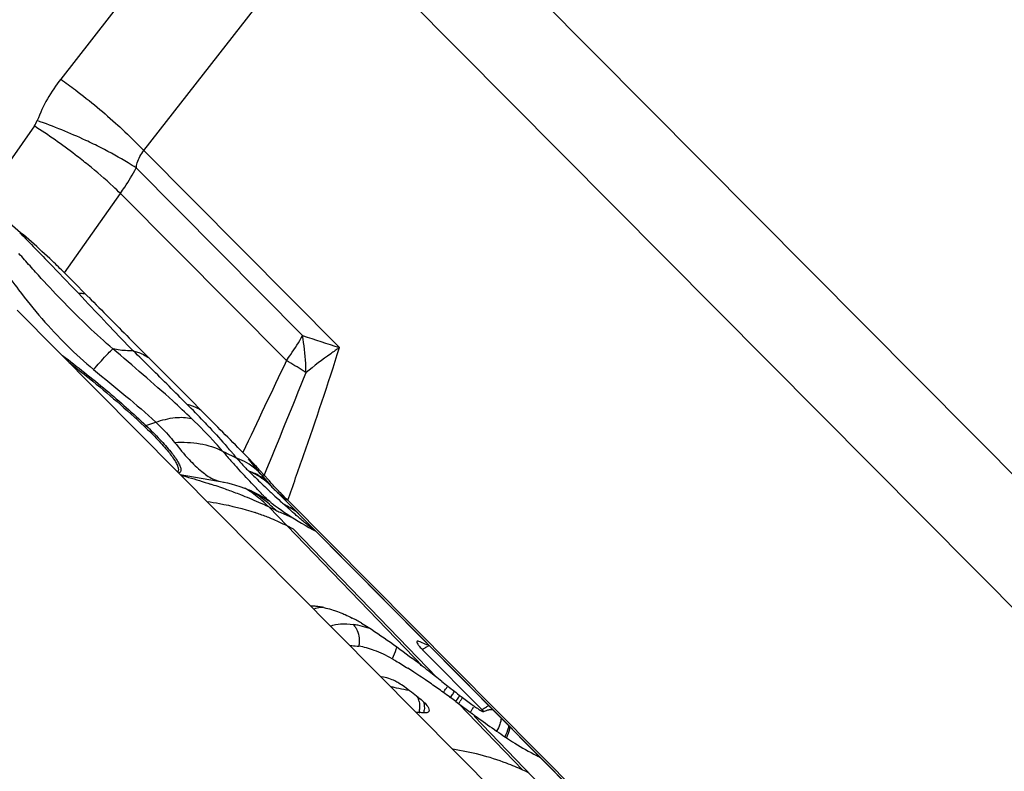
# Model space of a CAD drawing. Units: millimetres. Extents: x 0 to 594, y 0 to 420.
# Drawn here: x 141 to 147, y 103 to 107 of the extents above; entities that cross this region are included whole.
import ezdxf

# ---------------------------------------------------------------- set-up
doc = ezdxf.new("R2010")
doc.units = ezdxf.units.MM
doc.header["$LTSCALE"] = 32.67
doc.layers.add('607065213-000_CL', color=7, linetype='CONTINUOUS')
doc.layers.add('607079947-000_CL', color=7, linetype='CONTINUOUS')

msp = doc.modelspace()

# ---------------------------------------------------------------- linework, layer by layer
at = {"layer": '607065213-000_CL', "color": 9, "linetype": 'CONTINUOUS'}
for p, q in [((143.3324, 107.6098), (147.697, 103.2115)), ((142.5572, 107.5966), (141.5619, 106.3199)), ((142.0148, 105.93), (143.01, 107.2066)), ((147.3746, 102.8084), (143.01, 107.2066)), ((141.4182, 106.0639), (141.1294, 105.6526)), ((142.0148, 105.93), (143.082, 104.8545)), ((142.8809, 104.9204), (141.9733, 105.835)), ((141.5827, 105.2623), (141.8872, 105.696)), ((142.7928, 104.7834), (141.8872, 105.696)), ((141.5083, 105.3073), (141.623, 105.1875)), ((141.6583, 105.1508), (141.6951, 105.1118)), ((142.0268, 104.4291), (142.0802, 104.4476)), ((142.623, 104.2015), (142.5854, 104.2476)), ((142.689, 104.1223), (142.685, 104.1269)), ((145.9363, 100.8472), (142.7445, 104.0637)), ((142.7445, 104.0637), (142.7507, 104.059)), ((142.7507, 104.059), (142.7569, 104.0542)), ((142.7569, 104.0542), (142.7938, 104.0262)), ((142.7938, 104.0262), (142.8, 104.0215)), ((142.6963, 103.985), (142.7344, 103.967)), ((143.5382, 103.1129), (142.6963, 103.985)), ((143.6132, 103.0542), (142.831, 103.864)), ((144.0827, 102.549), (143.7317, 102.9126)), ((143.8038, 102.8568), (143.7956, 102.8653)), ((144.8534, 101.7692), (143.8171, 102.843))]:
    msp.add_line(p, q, dxfattribs=at)
at = {"layer": '607065213-000_CL', "color": 7, "linetype": 'CONTINUOUS'}
for p, q in [((141.6387, 105.2062), (141.6957, 105.1487)), ((141.6957, 105.1487), (141.7143, 105.1298)), ((141.9357, 104.9066), (141.9806, 104.8613)), ((141.9806, 104.8613), (141.9988, 104.843)), ((141.9988, 104.843), (142.0751, 104.7661)), ((142.0751, 104.7661), (142.2652, 104.5745)), ((142.2652, 104.5745), (142.3355, 104.5037)), ((142.2134, 104.1622), (142.4531, 104.1196)), ((142.6578, 104.1591), (142.6639, 104.1518)), ((142.6639, 104.1518), (142.6747, 104.139)), ((142.6747, 104.139), (142.6858, 104.126)), ((142.6858, 104.126), (142.6974, 104.1125)), ((142.6974, 104.1125), (142.7093, 104.0989)), ((142.7217, 104.0853), (145.9356, 100.8465)), ((142.7098, 104.0077), (142.7084, 104.0088)), ((142.8, 104.0215), (145.9947, 100.8021)), ((142.831, 103.8641), (142.796, 103.8817)), ((143.5629, 103.2302), (143.529, 103.2463)), ((143.535, 103.2062), (143.8602, 102.8785)), ((143.3219, 103.057), (143.3134, 103.0579)), ((143.3309, 103.0553), (143.3219, 103.057)), ((143.6049, 103.0607), (143.58, 103.0803)), ((143.6132, 103.0542), (143.6049, 103.0607)), ((143.6401, 103.033), (143.6132, 103.0542)), ((143.683, 102.9483), (143.6873, 102.9452)), ((143.7167, 102.9236), (143.7317, 102.9126)), ((143.7317, 102.9126), (143.7955, 102.8652)), ((143.8321, 102.8383), (143.8413, 102.8315)), ((143.8563, 102.8714), (143.8505, 102.8752))]:
    msp.add_line(p, q, dxfattribs=at)
for points in [[(142.4509, 104.12), (142.4708, 104.1161), (142.4923, 104.1111), (142.5154, 104.1047), (142.5394, 104.0971)], [(142.5394, 104.0971), (142.5635, 104.0884), (142.5873, 104.0787), (142.611, 104.0679), (142.6339, 104.0563)], [(142.6339, 104.0563), (142.6561, 104.0439), (142.6773, 104.0309), (142.6964, 104.0182)], [(142.7098, 104.0077), (142.7152, 104.0037), (142.7315, 103.9917), (142.7481, 103.9797), (142.7653, 103.9676), (142.7828, 103.9555), (142.8007, 103.9435)], [(142.8007, 103.9435), (142.8188, 103.9316), (142.8372, 103.9198), (142.856, 103.9081), (142.8751, 103.8965)], [(142.8751, 103.8965), (142.8946, 103.885), (142.9145, 103.8736), (142.9346, 103.8624), (142.9524, 103.8528)]]:
    msp.add_lwpolyline(points, dxfattribs=at)
at = {"layer": '607065213-000_CL', "color": 9, "linetype": 'CONTINUOUS'}
for centre, radius, start, end in [((142.2615, 105.7751), 0.8867, 142.0903, 158.9701), ((141.3061, 106.1425), 0.137, 324.9821, 338.9478), ((155.6735, 118.647), 19.457, 223.76929, 223.91943), ((155.4106, 143.0179), 40.1053, 251.79471, 252.09698), ((143.1919, 106.4788), 2.2684, 225.3212, 230.2413), ((100.7794, 63.1413), 58.602, 45.225849, 45.35819), ((194.6917, 79.9264), 57.5444, 154.407948, 154.960259), ((140.8657, 101.4832), 3.8216, 58.1072, 59.7169), ((120.2664, 82.7766), 30.9382, 44.71645, 45.23379), ((63.6073, 136.6154), 85.4677, 337.680779, 338.086619), ((141.2354, 102.0801), 3.1195, 57.7591, 58.082), ((138.2406, 100.533), 5.6728, 43.716, 45.0032), ((141.9734, 104.5833), 0.1632, 285.4637, 289.1046), ((143.8981, 105.4915), 1.8859, 219.5697, 221.4977), ((143.0018, 105.3183), 1.1696, 241.5376, 242.9627), ((139.9556, 102.118), 3.3372, 40.4182, 41.109), ((140.0722, 102.2175), 3.1839, 40.2355, 40.4143), ((142.9784, 105.2721), 1.1177, 242.953, 245.5264), ((144.8633, 106.3458), 3.1749, 221.5037, 222.5668), ((140.1658, 102.2966), 3.0614, 39.6994, 40.2378), ((142.9614, 105.2353), 1.0772, 245.5397, 245.8841), ((142.3854, 103.8974), 0.3798, 66.1207, 69.0377), ((144.3402, 105.8567), 2.4255, 221.417, 221.6704), ((144.3408, 105.8572), 2.4263, 221.6708, 222.4347), ((142.3921, 103.912), 0.3638, 57.2135, 66.1595), ((144.3657, 105.88), 2.4601, 222.4359, 223.1946), ((144.4127, 105.9241), 2.5246, 223.1943, 223.6912), ((142.4293, 103.8023), 0.4097, 61.8209, 67.3181), ((142.5076, 103.9241), 0.2683, 62.2224, 72.7322), ((146.3566, 108.0327), 5.3897, 225.6249, 226.3014), ((142.4032, 103.9296), 0.3429, 50.992, 57.178), ((142.4155, 103.9446), 0.3235, 41.2895, 51.0129), ((142.4435, 103.8283), 0.38, 53.1964, 61.8545), ((142.5156, 103.9397), 0.2507, 51.1168, 62.1714), ((151.1071, 112.9983), 12.2618, 226.28253, 226.70962), ((145.0545, 106.1585), 3.1212, 219.8586, 220.0042), ((145.0986, 106.1955), 3.1788, 220.0046, 220.2952), ((142.4568, 103.8468), 0.3572, 50.1256, 53.1284), ((142.5177, 103.9427), 0.247, 47.365, 51.0595), ((145.1384, 106.2292), 3.2309, 220.2948, 220.44), ((145.1622, 106.2495), 3.2622, 220.44, 220.5911), ((142.5163, 103.9412), 0.2492, 43.7098, 47.3631), ((142.4649, 103.8564), 0.3447, 45.5748, 50.1342), ((141.3535, 100.9695), 3.3035, 70.4061, 71.9186), ((141.417, 101.1505), 3.1116, 70.1163, 70.3905), ((141.4509, 101.2437), 3.0125, 69.4435, 70.1186), ((141.5064, 101.3917), 2.8544, 68.6865, 69.4446), ((142.2245, 103.5215), 0.6611, 56.8911, 59.0332), ((142.2197, 103.5141), 0.6699, 52.835, 56.887), ((142.2648, 103.5064), 0.6575, 56.8749, 60.2938), ((142.5146, 103.9395), 0.2515, 41.2989, 43.7106), ((147.3981, 109.0663), 6.8565, 226.73955, 226.98073), ((141.6241, 101.6911), 2.5326, 66.3067, 68.7043), ((142.257, 103.495), 0.6713, 48.7534, 56.8479), ((142.2146, 103.5074), 0.6784, 48.8093, 52.8356), ((141.8902, 102.3171), 1.8525, 64.2039, 66.0633), ((142.2117, 103.5041), 0.6827, 45.2653, 48.8106), ((146.4228, 108.0211), 5.4269, 226.9804, 227.5665), ((145.7936, 107.3345), 4.4956, 227.5812, 227.9233), ((142.2112, 103.5036), 0.6834, 44.7794, 45.2659), ((142.2467, 103.4831), 0.687, 44.7751, 48.7658), ((142.6061, 103.6217), 0.4146, 54.5376, 65.0521), ((142.1924, 102.6679), 1.3559, 68.8417, 71.544), ((142.2067, 102.7052), 1.316, 67.4686, 68.8347), ((142.2259, 102.7505), 1.2667, 63.2531, 67.4856), ((143.099, 102.9202), 0.4274, 78.7589, 82.1799), ((143.6522, 103.0525), 0.1933, 122.9405, 127.3188), ((143.5937, 103.8813), 0.9054, 254.9227, 256.2041), ((143.587, 103.8537), 0.877, 256.1962, 259.9359), ((143.5852, 103.8453), 0.8685, 259.9575, 261.7362), ((143.091, 103.3634), 0.6809, 326.2495, 327.4382), ((143.1702, 103.3128), 0.5869, 327.4412, 328.2863), ((143.3896, 102.8979), 0.1291, 11.6132, 23.4312), ((143.0441, 103.3946), 0.7372, 325.12, 326.261), ((143.0774, 103.3752), 0.7462, 324.8136, 325.9165), ((143.1557, 103.3228), 0.652, 325.8745, 327.8057), ((143.1818, 103.2972), 0.6525, 325.0732, 326.3491), ((143.2249, 103.2686), 0.6008, 326.3368, 327.6526), ((143.3066, 103.2169), 0.5041, 327.6456, 328.9212), ((143.2307, 103.2588), 0.609, 325.3566, 326.7188), ((143.4529, 103.0932), 0.4115, 328.3967, 331.1931), ((143.9594, 102.7561), 0.1572, 113.4108, 118.4221), ((143.3661, 102.892), 0.153, 349.521, 355.1666), ((143.4021, 102.8855), 0.143, 350.3835, 356.3297), ((143.4075, 103.1206), 0.4645, 326.6584, 328.4479), ((144.021, 102.6776), 0.1449, 340.1431, 343.4055)]:
    msp.add_arc(centre, radius, start, end, dxfattribs=at)
at = {"layer": '607065213-000_CL', "color": 7, "linetype": 'CONTINUOUS'}
for centre, radius, start, end in [((129.078, 92.7332), 17.7016, 44.7992, 45.05574), ((239.3817, 201.7676), 137.3964, 224.696414, 224.8275), ((94.9416, 57.253), 66.9239, 44.645809, 44.913278), ((146.3302, 107.403), 4.8902, 221.58, 221.8006), ((143.3161, 104.6305), 0.8067, 221.2179, 222.2085), ((142.9835, 104.3459), 0.3694, 224.1746, 224.8045), ((142.9049, 103.0025), 0.4429, 84.2286, 87.5037), ((142.8974, 102.9265), 0.5193, 81.9475, 84.2527), ((142.9108, 103.0213), 0.4236, 78.4062, 81.9337), ((142.716, 102.5301), 0.9538, 61.0826, 62.8365), ((142.6675, 102.4421), 1.0544, 59.5087, 61.0877), ((140.0366, 98.6423), 5.6787, 52.1859, 52.6796), ((141.6592, 100.2911), 3.3381, 56.7723, 57.4416), ((137.4645, 95.3346), 9.8688, 52.01464, 52.1623), ((128.16, 83.4209), 24.9853, 51.89092, 52.0125), ((143.3301, 103.3622), 0.3048, 265.7367, 266.8653), ((141.3978, 99.8912), 3.8159, 56.398, 56.7785), ((141.1678, 99.5456), 4.2309, 55.7183, 56.3943), ((143.2308, 102.7323), 0.3396, 61.2181, 63.3442), ((143.2221, 102.7164), 0.3576, 59.2084, 61.2251), ((143.2176, 102.7086), 0.3667, 53.3996, 59.237), ((132.9481, 88.8884), 17.5847, 53.07658, 53.38479), ((140.8729, 99.1126), 4.7549, 55.2478, 55.721), ((140.7291, 98.9047), 5.0076, 54.7954, 55.2513), ((140.7087, 98.8758), 5.043, 54.3368, 54.796), ((150.9662, 112.3531), 11.8547, 231.83059, 232.23852), ((140.5195, 98.6119), 5.3677, 53.8888, 54.3382), ((136.1471, 92.6212), 12.7843, 53.69361, 53.85745), ((146.5024, 106.5835), 4.56, 232.1855, 232.7967), ((145.5608, 105.3457), 3.0047, 232.8251, 233.5224), ((145.5508, 105.3321), 2.9879, 233.5217, 234.2292), ((145.534, 105.3087), 2.9591, 234.2297, 234.4686), ((145.5217, 105.2916), 2.938, 234.4686, 234.7096), ((145.5072, 105.2711), 2.9129, 234.7095, 234.9529), ((145.5144, 105.2814), 2.9255, 234.9533, 235.3351), ((143.6592, 103.9897), 1.1345, 261.7972, 262.7787), ((143.568, 103.2706), 0.4097, 262.7864, 263.2089), ((149.1489, 110.0814), 8.985, 233.42987, 233.56348), ((148.3445, 108.9917), 7.6306, 233.56281, 233.7467), ((146.7208, 106.7634), 4.8735, 233.7836, 235.195), ((143.918, 102.7648), 0.1141, 111.2181, 116.3474), ((143.9183, 102.7641), 0.1149, 106.3629, 111.2264), ((143.9175, 102.7668), 0.1121, 97.1344, 106.3766), ((143.917, 102.7703), 0.1085, 92.7487, 97.117), ((143.9168, 102.7765), 0.1023, 88.7655, 92.7561), ((145.5718, 105.1126), 2.8621, 235.2183, 236.3095), ((145.206, 104.5665), 2.2048, 236.3465, 236.5943), ((143.5549, 101.4175), 1.2486, 63.2356, 64.9957)]:
    msp.add_arc(centre, radius, start, end, dxfattribs=at)
at = {"layer": '607065213-000_CL', "color": 9, "linetype": 'CONTINUOUS'}
for points, knots in [([(141.5619, 106.3199), (141.5888, 106.3006), (141.6964, 106.2208), (141.7997, 106.1353), (141.8742, 106.0674)], [0, 0, 0, 0, 0.247496, 1, 1, 1, 1]), ([(141.7117, 105.8512), (141.6884, 105.8701), (141.5933, 105.9447), (141.4945, 106.0145), (141.4182, 106.0639)], [0, 0, 0, 0, 0.248403, 1, 1, 1, 1]), ([(141.7819, 105.9448), (141.7543, 105.9588), (141.6407, 106.0137), (141.5236, 106.0615), (141.4339, 106.0933)], [0, 0, 0, 0, 0.245158, 1, 1, 1, 1]), ([(141.8742, 106.0674), (141.887, 106.0557), (141.9351, 106.0112), (141.9817, 105.965), (142.0148, 105.93)], [0, 0, 0, 0, 0.264957, 1, 1, 1, 1]), ([(141.9733, 105.835), (141.9592, 105.8443), (141.897, 105.8836), (141.8324, 105.9191), (141.7819, 105.9448)], [0, 0, 0, 0, 0.229325, 1, 1, 1, 1]), ([(141.9733, 105.835), (141.9748, 105.8441), (141.9824, 105.878), (141.9985, 105.9103), (142.0148, 105.93)], [0, 0, 0, 0, 0.265414, 1, 1, 1, 1]), ([(141.8872, 105.696), (141.8743, 105.7086), (141.8176, 105.7624), (141.7583, 105.8133), (141.7117, 105.8512)], [0, 0, 0, 0, 0.231452, 1, 1, 1, 1]), ([(141.8872, 105.696), (141.8952, 105.7072), (141.9262, 105.7521), (141.9543, 105.799), (141.9733, 105.835)], [0, 0, 0, 0, 0.253251, 1, 1, 1, 1]), ([(141.3382, 105.4807), (141.3676, 105.4538), (141.4233, 105.3949), (141.4798, 105.3369), (141.5083, 105.3073)], [0, 0, 0, 0, 0.492449, 1, 1, 1, 1]), ([(141.847, 104.8478), (141.8005, 104.8868), (141.7107, 104.9693), (141.5811, 105.0984), (141.476, 105.2093), (141.3945, 105.2998), (141.354, 105.3451), (141.3342, 105.3681)], [0, 0, 0, 0, 0.249303, 0.499823, 0.750683, 0.875715, 1, 1, 1, 1]), ([(141.2492, 105.2837), (141.2763, 105.2452), (141.3831, 105.0987), (141.5014, 104.9602), (141.5969, 104.8659)], [0, 0, 0, 0, 0.259604, 1, 1, 1, 1]), ([(141.6583, 105.1508), (141.6619, 105.151), (141.675, 105.1516), (141.6882, 105.1501), (141.6972, 105.1471)], [0, 0, 0, 0, 0.278482, 1, 1, 1, 1]), ([(141.6951, 105.1118), (141.7405, 105.0638), (141.8271, 104.9719), (141.9141, 104.8802), (141.9567, 104.8376)], [0, 0, 0, 0, 0.522739, 1, 1, 1, 1]), ([(142.7928, 104.7834), (142.8008, 104.7946), (142.832, 104.8391), (142.8609, 104.8852), (142.8809, 104.9204)], [0, 0, 0, 0, 0.25399, 1, 1, 1, 1]), ([(142.8996, 104.7186), (142.8994, 104.7352), (142.8969, 104.8027), (142.8893, 104.8701), (142.8809, 104.9204)], [0, 0, 0, 0, 0.24538, 1, 1, 1, 1]), ([(141.7412, 104.735), (141.7638, 104.7607), (141.7937, 104.7945), (141.8295, 104.8316), (141.842, 104.8438), (141.847, 104.8478)], [0, 0, 0, 0, 0.662729, 0.8748, 1, 1, 1, 1]), ([(141.9567, 104.8376), (141.9463, 104.8374), (141.9096, 104.8375), (141.8725, 104.8408), (141.847, 104.8478)], [0, 0, 0, 0, 0.282836, 1, 1, 1, 1]), ([(142.2753, 104.4675), (142.2416, 104.5), (142.1019, 104.6302), (141.9566, 104.7541), (141.847, 104.8478)], [0, 0, 0, 0, 0.245148, 1, 1, 1, 1]), ([(141.9567, 104.8376), (141.9647, 104.8355), (141.9952, 104.826), (142.0242, 104.8115), (142.0437, 104.798)], [0, 0, 0, 0, 0.257285, 1, 1, 1, 1]), ([(142.7999, 104.0215), (142.8289, 104.1026), (142.9265, 104.3791), (143.0203, 104.6569), (143.082, 104.8545)], [0, 0, 0, 0, 0.293916, 1, 1, 1, 1]), ([(143.082, 104.8545), (143.0661, 104.8435), (143.0041, 104.7998), (142.9437, 104.7539), (142.8996, 104.7186)], [0, 0, 0, 0, 0.25494, 1, 1, 1, 1]), ([(141.5715, 104.8118), (141.6526, 104.7508), (141.8078, 104.6272), (141.9565, 104.4957), (142.0268, 104.4291)], [0, 0, 0, 0, 0.51171, 1, 1, 1, 1]), ([(141.7412, 104.735), (141.7997, 104.6865), (141.9148, 104.5932), (142.0276, 104.497), (142.0802, 104.4476)], [0, 0, 0, 0, 0.513109, 1, 1, 1, 1]), ([(142.3273, 104.512), (142.3217, 104.5156), (142.2978, 104.5294), (142.2718, 104.5392), (142.2516, 104.5445)], [0, 0, 0, 0, 0.243836, 1, 1, 1, 1]), ([(142.0802, 104.4476), (142.1145, 104.4596), (142.1789, 104.4761), (142.2466, 104.4749), (142.2753, 104.4675)], [0, 0, 0, 0, 0.551018, 1, 1, 1, 1]), ([(142.0802, 104.4476), (142.0902, 104.4381), (142.1264, 104.4031), (142.1604, 104.3657), (142.1827, 104.3368)], [0, 0, 0, 0, 0.274381, 1, 1, 1, 1]), ([(142.4444, 104.2902), (142.4319, 104.3046), (142.3778, 104.3657), (142.3205, 104.424), (142.2753, 104.4675)], [0, 0, 0, 0, 0.233056, 1, 1, 1, 1]), ([(142.3408, 104.4533), (142.352, 104.4416), (142.3959, 104.3952), (142.4388, 104.348), (142.4701, 104.3122)], [0, 0, 0, 0, 0.255387, 1, 1, 1, 1]), ([(142.0268, 104.4291), (142.0529, 104.4044), (142.0997, 104.3581), (142.1584, 104.2924), (142.1947, 104.244), (142.2118, 104.2118), (142.2164, 104.1983), (142.2173, 104.1923)], [0, 0, 0, 0, 0.351861, 0.643605, 0.861657, 0.940725, 1, 1, 1, 1]), ([(142.1827, 104.3368), (142.229, 104.3399), (142.3193, 104.3365), (142.406, 104.3093), (142.4444, 104.2902)], [0, 0, 0, 0, 0.519853, 1, 1, 1, 1]), ([(142.1827, 104.3368), (142.2087, 104.3057), (142.2536, 104.2484), (142.3238, 104.1828), (142.3855, 104.1366), (142.4289, 104.1239), (142.4494, 104.1203)], [0, 0, 0, 0, 0.347363, 0.620764, 0.821576, 1, 1, 1, 1]), ([(142.2173, 104.1923), (142.218, 104.1874), (142.2182, 104.1774), (142.2106, 104.1706), (142.2067, 104.169)], [0, 0, 0, 0, 0.540303, 1, 1, 1, 1]), ([(142.6239, 104.0923), (142.6167, 104.0999), (142.5836, 104.1351), (142.5506, 104.1703), (142.5251, 104.1982)], [0, 0, 0, 0, 0.216444, 1, 1, 1, 1]), ([(142.6586, 104.1581), (142.6556, 104.1618), (142.6436, 104.1762), (142.6318, 104.1907), (142.623, 104.2015)], [0, 0, 0, 0, 0.255103, 1, 1, 1, 1]), ([(142.2181, 104.1583), (142.2319, 104.1545), (142.2857, 104.1391), (142.3392, 104.1227), (142.3788, 104.1098)], [0, 0, 0, 0, 0.256428, 1, 1, 1, 1]), ([(142.6759, 104.0383), (142.6721, 104.0421), (142.6545, 104.0599), (142.6373, 104.078), (142.6239, 104.0923)], [0, 0, 0, 0, 0.21611, 1, 1, 1, 1]), ([(142.3598, 104.0155), (142.3825, 104.0122), (142.471, 103.9975), (142.5584, 103.9752), (142.6217, 103.954)], [0, 0, 0, 0, 0.25606, 1, 1, 1, 1]), ([(142.7088, 104.0086), (142.7063, 104.0105), (142.6948, 104.0198), (142.6842, 104.0301), (142.6759, 104.0383)], [0, 0, 0, 0, 0.2118, 1, 1, 1, 1]), ([(142.7344, 103.967), (142.7423, 103.9632), (142.7716, 103.9497), (142.8013, 103.937), (142.8234, 103.9287)], [0, 0, 0, 0, 0.269095, 1, 1, 1, 1]), ([(142.8607, 103.9268), (142.8544, 103.9322), (142.8277, 103.9556), (142.8012, 103.9794), (142.781, 103.9976)], [0, 0, 0, 0, 0.233741, 1, 1, 1, 1]), ([(142.9486, 103.8567), (142.9351, 103.8656), (142.9054, 103.8886), (142.8768, 103.9128), (142.8607, 103.9268)], [0, 0, 0, 0, 0.430948, 1, 1, 1, 1]), ([(142.9924, 103.437), (142.9878, 103.4367), (142.9706, 103.4352), (142.9535, 103.4318), (142.9417, 103.4274)], [0, 0, 0, 0, 0.267458, 1, 1, 1, 1]), ([(143.0335, 103.3346), (143.0501, 103.3436), (143.0931, 103.3497), (143.1344, 103.3467), (143.1571, 103.3436)], [0, 0, 0, 0, 0.450652, 1, 1, 1, 1]), ([(143.1571, 103.3436), (143.1586, 103.3422), (143.1643, 103.336), (143.1692, 103.3291), (143.1725, 103.3236)], [0, 0, 0, 0, 0.238268, 1, 1, 1, 1]), ([(143.1725, 103.3236), (143.1747, 103.3197), (143.1833, 103.3031), (143.1878, 103.2845), (143.1892, 103.2703)], [0, 0, 0, 0, 0.238718, 1, 1, 1, 1]), ([(143.2518, 103.3203), (143.2458, 103.3223), (143.223, 103.3299), (143.1997, 103.3359), (143.1823, 103.3394)], [0, 0, 0, 0, 0.262983, 1, 1, 1, 1]), ([(143.1892, 103.2703), (143.1903, 103.259), (143.1901, 103.2437), (143.1877, 103.2287), (143.187, 103.2251)], [0, 0, 0, 0, 0.755816, 1, 1, 1, 1]), ([(143.3938, 103.2222), (143.3928, 103.2172), (143.3869, 103.1946), (143.3775, 103.1731), (143.3692, 103.157)], [0, 0, 0, 0, 0.221748, 1, 1, 1, 1]), ([(143.5722, 103.2282), (143.5701, 103.2273), (143.5614, 103.2234), (143.5531, 103.2186), (143.5471, 103.2147)], [0, 0, 0, 0, 0.241906, 1, 1, 1, 1]), ([(143.753, 102.9457), (143.7519, 102.9439), (143.7477, 102.9368), (143.7432, 102.9298), (143.7398, 102.9246)], [0, 0, 0, 0, 0.241129, 1, 1, 1, 1]), ([(143.9637, 102.8322), (143.9631, 102.8209), (143.9564, 102.7964), (143.9458, 102.7738), (143.9391, 102.7619)], [0, 0, 0, 0, 0.452456, 1, 1, 1, 1]), ([(144.0039, 102.7932), (144.0035, 102.7883), (143.9999, 102.7668), (143.9918, 102.7462), (143.9842, 102.7312)], [0, 0, 0, 0, 0.227116, 1, 1, 1, 1]), ([(144.011, 102.7863), (144.0105, 102.7814), (144.0071, 102.7605), (143.9994, 102.7405), (143.9921, 102.7259)], [0, 0, 0, 0, 0.229952, 1, 1, 1, 1]), ([(144.0827, 102.5491), (144.0534, 102.5627), (143.9303, 102.6145), (143.7996, 102.6476), (143.6997, 102.6633)], [0, 0, 0, 0, 0.242183, 1, 1, 1, 1])]:
    msp.add_open_spline(points, degree=3, knots=knots, dxfattribs=at)
at = {"layer": '607065213-000_CL', "color": 7, "linetype": 'CONTINUOUS'}
for points, knots in [([(141.5827, 105.2623), (141.5608, 105.2841), (141.4649, 105.3776), (141.3638, 105.4658), (141.284, 105.5312)], [0, 0, 0, 0, 0.230371, 1, 1, 1, 1]), ([(141.6088, 104.7724), (141.6451, 104.7445), (141.7853, 104.6341), (141.9206, 104.5172), (142.0169, 104.4261)], [0, 0, 0, 0, 0.256895, 1, 1, 1, 1]), ([(142.0169, 104.4261), (142.0424, 104.4019), (142.0882, 104.3567), (142.1455, 104.2925), (142.1809, 104.2452), (142.1977, 104.2137), (142.2021, 104.2005), (142.203, 104.1946)], [0, 0, 0, 0, 0.351859, 0.643601, 0.861655, 0.940724, 1, 1, 1, 1]), ([(142.6114, 104.2242), (142.6069, 104.229), (142.5885, 104.2484), (142.5698, 104.2675), (142.5556, 104.2819)], [0, 0, 0, 0, 0.243257, 1, 1, 1, 1]), ([(142.6722, 104.1575), (142.6674, 104.1629), (142.6474, 104.1854), (142.6271, 104.2076), (142.6114, 104.2242)], [0, 0, 0, 0, 0.239526, 1, 1, 1, 1]), ([(142.203, 104.1946), (142.2033, 104.1928), (142.2039, 104.1866), (142.2022, 104.1798), (142.1993, 104.1765)], [0, 0, 0, 0, 0.297327, 1, 1, 1, 1]), ([(142.739, 104.0843), (142.7343, 104.0893), (142.716, 104.1088), (142.698, 104.1286), (142.6847, 104.1435)], [0, 0, 0, 0, 0.257892, 1, 1, 1, 1]), ([(142.7445, 104.0637), (142.7425, 104.0654), (142.7347, 104.0725), (142.7271, 104.0799), (142.7214, 104.0856)], [0, 0, 0, 0, 0.242673, 1, 1, 1, 1]), ([(142.7999, 104.0215), (142.7947, 104.0268), (142.7742, 104.0475), (142.7539, 104.0685), (142.739, 104.0843)], [0, 0, 0, 0, 0.256528, 1, 1, 1, 1]), ([(142.9959, 103.4362), (143.0001, 103.4354), (143.0177, 103.4315), (143.0351, 103.4266), (143.0481, 103.4224)], [0, 0, 0, 0, 0.239896, 1, 1, 1, 1]), ([(143.0481, 103.4224), (143.0523, 103.4211), (143.0697, 103.4152), (143.0868, 103.4085), (143.0996, 103.4031)], [0, 0, 0, 0, 0.241125, 1, 1, 1, 1]), ([(143.0996, 103.4031), (143.1039, 103.4013), (143.1214, 103.3937), (143.1386, 103.3854), (143.1515, 103.3788)], [0, 0, 0, 0, 0.242705, 1, 1, 1, 1]), ([(143.2025, 103.3506), (143.2506, 103.3223), (143.3439, 103.2593), (143.4344, 103.1927), (143.4795, 103.1583)], [0, 0, 0, 0, 0.496463, 1, 1, 1, 1]), ([(143.1383, 103.229), (143.1422, 103.229), (143.1585, 103.2286), (143.1747, 103.2269), (143.187, 103.2251)], [0, 0, 0, 0, 0.238591, 1, 1, 1, 1]), ([(143.3692, 103.157), (143.338, 103.1745), (143.2792, 103.2028), (143.216, 103.2208), (143.187, 103.2251)], [0, 0, 0, 0, 0.549444, 1, 1, 1, 1]), ([(143.5063, 103.2519), (143.5018, 103.2497), (143.5098, 103.2341), (143.5198, 103.2224), (143.5295, 103.2117), (143.535, 103.2062)], [0, 0, 0, 0, 0.269863, 0.582872, 1, 1, 1, 1]), ([(143.529, 103.2463), (143.5244, 103.2485), (143.5174, 103.2514), (143.5088, 103.2532), (143.5063, 103.2519)], [0, 0, 0, 0, 0.645101, 1, 1, 1, 1]), ([(143.3693, 103.157), (143.3759, 103.1533), (143.405, 103.1365), (143.4336, 103.1186), (143.4556, 103.1046)], [0, 0, 0, 0, 0.224442, 1, 1, 1, 1]), ([(143.3831, 103.0358), (143.3786, 103.038), (143.3618, 103.046), (143.3441, 103.0524), (143.3309, 103.0553)], [0, 0, 0, 0, 0.273122, 1, 1, 1, 1]), ([(143.5121, 102.9463), (143.5229, 102.9382), (143.5414, 102.9225), (143.5578, 102.9044), (143.5636, 102.8954)], [0, 0, 0, 0, 0.559147, 1, 1, 1, 1]), ([(143.5636, 102.8954), (143.5649, 102.8934), (143.5686, 102.8871), (143.5715, 102.8796), (143.571, 102.8745)], [0, 0, 0, 0, 0.30929, 1, 1, 1, 1]), ([(143.571, 102.8745), (143.5708, 102.8723), (143.5691, 102.8677), (143.5626, 102.8633), (143.5537, 102.8613), (143.5469, 102.8613), (143.5431, 102.8616)], [0, 0, 0, 0, 0.196046, 0.403305, 0.665025, 1, 1, 1, 1]), ([(143.8673, 102.8671), (143.8662, 102.8665), (143.8619, 102.8684), (143.8586, 102.87), (143.8563, 102.8714)], [0, 0, 0, 0, 0.329784, 1, 1, 1, 1]), ([(143.8602, 102.8785), (143.8625, 102.8761), (143.8651, 102.874), (143.8685, 102.8676), (143.8673, 102.8671)], [0, 0, 0, 0, 0.729998, 1, 1, 1, 1]), ([(143.9921, 102.7259), (144.0073, 102.7159), (144.0611, 102.6813), (144.1167, 102.6494), (144.1572, 102.6283)], [0, 0, 0, 0, 0.284975, 1, 1, 1, 1]), ([(144.1573, 102.6284), (144.1589, 102.6275), (144.1647, 102.6246), (144.1707, 102.622), (144.1752, 102.6206)], [0, 0, 0, 0, 0.291135, 1, 1, 1, 1])]:
    msp.add_open_spline(points, degree=3, knots=knots, dxfattribs=at)
at = {"layer": '607065213-000_CL', "color": 9, "linetype": 'CONTINUOUS'}
for points in [[(143.5161, 102.9239), (143.5191, 102.9093), (143.5199, 102.894), (143.5186, 102.8791)], [(143.5411, 102.9211), (143.5446, 102.9065), (143.5458, 102.8913), (143.5448, 102.8764)], [(143.8602, 102.8785), (143.8679, 102.8844), (143.876, 102.8897), (143.8845, 102.8943)]]:
    msp.add_open_spline(points, degree=3, dxfattribs=at)
at = {"layer": '607065213-000_CL', "color": 7, "linetype": 'CONTINUOUS'}
msp.add_open_spline([(143.5431, 102.8616), (143.5352, 102.8622), (143.5274, 102.8629), (143.5196, 102.8638)], degree=3, dxfattribs=at)
at = {"layer": '607079947-000_CL', "color": 7, "linetype": 'CONTINUOUS'}
msp.add_line((145.0892, 101.2605), (141.3242, 105.0594), dxfattribs=at)

doc.saveas('drawing.dxf')
